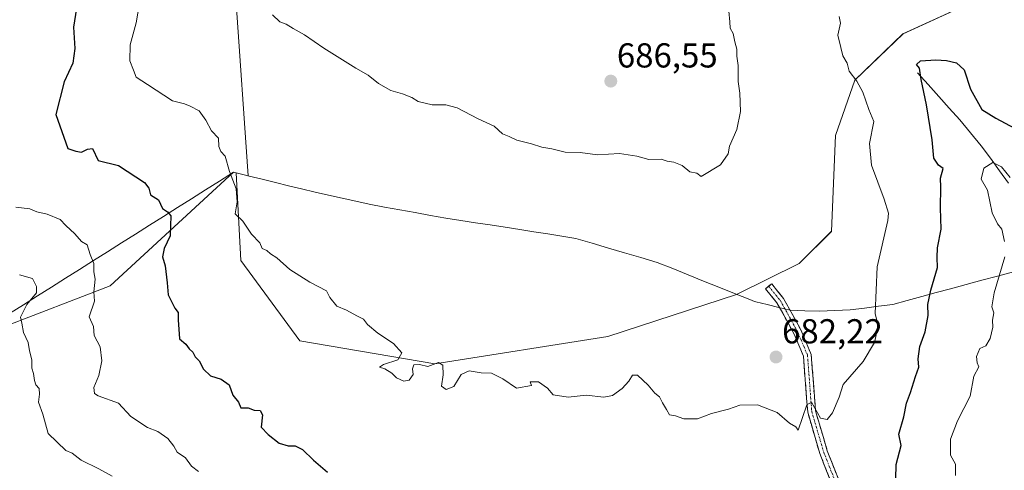
# Model space of a CAD drawing. Units: metres. Extents: x 597182 to 600626, y 4731429 to 4733791.
# Drawn here: x 600079 to 600364, y 4732503 to 4732634 of the extents above; entities that cross this region are included whole.
import ezdxf
from ezdxf.enums import TextEntityAlignment as Align

# ---------------------------------------------------------------- set-up
doc = ezdxf.new("R2010")
doc.units = ezdxf.units.M
doc.header["$MEASUREMENT"] = 0
doc.linetypes.add('TRAZO_Y_PUNTO', pattern=[1, 0.5, -0.25, 0, -0.25])
doc.linetypes.add('TRAZOSX2', pattern=[1.5, 1, -0.5])
for name, color, linetype, lineweight in [('Arbolado forestal CxS', 92, 'Continuous', 0), ('Camino', 19, 'TRAZOSX2', 0), ('Camino Cxs', 19, 'Continuous', 0), ('Camino eje', 19, 'TRAZO_Y_PUNTO', 0), ('Carátula', 7, 'Continuous', 5), ('Corriente natural lineal', 142, 'Continuous', 13), ('Cultivos herbáceos CxS', 92, 'Continuous', 0), ('Curva de nivel maestra', 36, 'Continuous', 30), ('Curva de nivel normal', 36, 'Continuous', 0), ('Entidad de ámbito territorial', 19, 'Continuous', 0), ('Entidad de ámbito territorial CxS', 92, 'Continuous', 0), ('Municipio', 9, 'Continuous', 13), ('Municipio CxS', 142, 'Continuous', 0), ('Punto de cota en terreno', 7, 'Continuous', 0), ('Rótulo de punto de cota en terreno', 19, 'Continuous', 0)]:
    doc.layers.add(name, color=color, linetype=linetype, lineweight=lineweight)
doc.styles.add('Arial', font='txt', dxfattribs={"height": 0.2})

# ---------------------------------------------------------------- blocks, each defined once
blk = doc.blocks.new('*U151')
at = {"layer": 'Cultivos herbáceos CxS', "color": 92, "linetype": 'Continuous', "lineweight": 0}
blk.add_polyline3d([(600358.7311, 4732640.4955, 679.4365), (600334.8449, 4732629.4259, 677.0209), (600320.8615, 4732616.0269, 679.805), (600315.3273, 4732600.0051, 681.9598), (600314.1607, 4732572.3323, 682.858), (600304.8393, 4732563.0105, 683.1966), (600286.7017, 4732554.0915, 683.5792), (600249.4579, 4732541.9107, 681.5242), (600199.4183, 4732533.9783, 680.1832), (600199.4183, 4732533.9783, 680.1832), (600160.3633, 4732540.6915, 678.5725), (600143.2771, 4732563.8807, 679.5281), (600141.8781, 4732589.2277, 680.5816), (600144.2487, 4732588.6505, 680.732), (600145.3933, 4732588.3691, 680.7411), (600141.8547, 4732639.7827, 684.9285)], dxfattribs=at)
blk = doc.blocks.new('*U158')
at = {"layer": 'Cultivos herbáceos CxS', "color": 92, "linetype": 'Continuous', "lineweight": 0}
blk.add_polyline3d([(600141.8781, 4732589.2277, 680.5816), (600143.2771, 4732563.8807, 679.5281), (600160.3633, 4732540.6915, 678.5725), (600199.4183, 4732533.9783, 680.1832), (600249.4579, 4732541.9107, 681.5242), (600286.7017, 4732554.0915, 683.5792), (600304.8393, 4732563.0105, 683.1966), (600314.1607, 4732572.3323, 682.858), (600315.3273, 4732600.0051, 681.9598), (600320.8615, 4732616.0269, 679.805), (600334.8449, 4732629.4259, 677.0209), (600358.7311, 4732640.4955, 679.4365)], dxfattribs=at)
blk = doc.blocks.new('*U164')
at = {"layer": 'Arbolado forestal CxS', "color": 92, "linetype": 'Continuous', "lineweight": 0}
blk.add_polyline3d([(600141.8781, 4732589.2277, 680.5816), (600143.2771, 4732563.8807, 679.5281), (600160.3633, 4732540.6915, 678.5725), (600199.4183, 4732533.9783, 680.1832), (600249.4579, 4732541.9107, 681.5242), (600286.7017, 4732554.0915, 683.5792), (600304.8393, 4732563.0105, 683.1966), (600314.1607, 4732572.3323, 682.858), (600315.3273, 4732600.0051, 681.9598), (600320.8615, 4732616.0269, 679.805), (600334.8449, 4732629.4259, 677.0209), (600358.7311, 4732640.4955, 679.4365)], dxfattribs=at)
blk = doc.blocks.new('*U172')
at = {"layer": 'Curva de nivel normal', "color": 36, "linetype": 'Continuous', "lineweight": 0}
for points in [[(600078.17, 4732579.33, 670), (600082.26, 4732578.85, 670), (600084.21, 4732578, 670), (600087.25, 4732577.33, 670), (600090.99, 4732575.76, 670), (600092.68, 4732574.02, 670), (600095.28, 4732571.6, 670), (600097.13, 4732569.4, 670), (600098.85, 4732568.39, 670), (600099.64, 4732565.62, 670), (600100.7, 4732563.04, 670), (600100.71, 4732560.64, 670), (600101.08, 4732558.45, 670), (600100.7, 4732554.84, 670), (600100.94, 4732552.14, 670), (600099.4, 4732547.61, 670), (600100.63, 4732544.76, 670), (600100.84, 4732542.21, 670), (600102.58, 4732538.88, 670), (600103.01, 4732534.9, 670), (600102.17, 4732530.59, 670), (600100.71, 4732527.16, 670), (600100.92, 4732525.45, 670), (600101.95, 4732524.76, 670), (600107.87, 4732522.63, 670), (600111.42, 4732518.78, 670), (600116.27, 4732515.59, 670), (600119.24, 4732514.45, 670), (600122.12, 4732512.43, 670), (600123.86, 4732510.19, 670), (600124.89, 4732508.48, 670), (600127.21, 4732506.78, 670), (600129.03, 4732504.44, 670), (600130.97, 4732502.84, 670)], [(600350, 4732501.73, 670), (600350.06, 4732505, 670), (600348.62, 4732507.56, 670), (600348.63, 4732512.25, 670), (600350.63, 4732517.56, 670), (600354.27, 4732524.67, 670), (600355.34, 4732530.4, 670), (600356.74, 4732533.1, 670), (600356.27, 4732534.27, 670), (600356.1, 4732536.11, 670), (600357.1, 4732538.46, 670), (600358.82, 4732539.24, 670), (600360.04, 4732541.31, 670), (600360.81, 4732544.58, 670), (600360.74, 4732546.65, 670), (600361.12, 4732548.8, 670), (600360.55, 4732550.47, 670), (600361.25, 4732554.54, 670), (600364.26, 4732564.91, 670)], [(600364.24, 4732569.43, 670), (600363.47, 4732572.95, 670), (600362.21, 4732574.54, 670), (600360.67, 4732577.67, 670), (600359.25, 4732584.27, 670), (600357.48, 4732587.42, 670), (600358.19, 4732590.63, 670), (600360.86, 4732592.24, 670), (600363.35, 4732590.98, 670), (600365.86, 4732587.86, 670)]]:
    blk.add_polyline3d(points, dxfattribs=at)
blk = doc.blocks.new('*U175')
at = {"layer": 'Curva de nivel normal', "color": 36, "linetype": 'Continuous', "lineweight": 0}
blk.add_polyline3d([(600106.07, 4732501.5, 665), (600102.21, 4732503.65, 665), (600097.09, 4732506.18, 665), (600094.47, 4732508.14, 665), (600092.59, 4732508.92, 665), (600087.52, 4732513.84, 665), (600085.96, 4732519.42, 665), (600084.71, 4732522.9, 665), (600085.06, 4732525.19, 665), (600084.87, 4732526.85, 665), (600083.97, 4732527.89, 665), (600083.52, 4732529.21, 665), (600083.27, 4732531.19, 665), (600082.75, 4732532.75, 665), (600082.83, 4732535.16, 665), (600082.14, 4732537.81, 665), (600081.7, 4732540.19, 665), (600080.39, 4732543.03, 665), (600079.9, 4732545.72, 665), (600079.47, 4732547.51, 665), (600081.32, 4732551.14, 665), (600084.18, 4732554.54, 665), (600084.16, 4732556.38, 665), (600082.97, 4732558.68, 665), (600079.2, 4732559.74, 665)], dxfattribs=at)
blk = doc.blocks.new('*U190')
at = {"layer": 'Curva de nivel normal', "color": 36, "linetype": 'Continuous', "lineweight": 0}
blk.add_polyline3d([(600116.04, 4732650.67, 680), (600112.97, 4732632.67, 680), (600111.22, 4732626.32, 680), (600111.18, 4732621.62, 680), (600112.18, 4732618.93, 680), (600112.99, 4732616.9, 680), (600116.24, 4732614.8, 680), (600123.51, 4732610.06, 680), (600126.92, 4732609.23, 680), (600128.64, 4732608.55, 680), (600131.19, 4732607.19, 680), (600133.12, 4732604.52, 680), (600134.82, 4732601.41, 680), (600136.83, 4732599.24, 680), (600136.9, 4732596.9, 680), (600137.46, 4732595.46, 680), (600138.72, 4732594.05, 680), (600140, 4732589.66, 680), (600141.87, 4732584.6, 680), (600142.23, 4732580.83, 680), (600141.62, 4732577.36, 680), (600143.84, 4732575.31, 680), (600146.33, 4732571.5, 680), (600148.75, 4732569, 680), (600149.39, 4732567.33, 680), (600150.78, 4732566.78, 680), (600151.85, 4732565.85, 680), (600153.64, 4732564.69, 680), (600157.43, 4732561.31, 680), (600163.2, 4732557.58, 680), (600168.06, 4732555.09, 680), (600169.05, 4732553.2, 680), (600171.04, 4732550.71, 680), (600173.79, 4732549.55, 680), (600176.81, 4732547.84, 680), (600178.8, 4732546.89, 680), (600179.95, 4732545.37, 680), (600182.9, 4732542.91, 680), (600187.41, 4732539.93, 680), (600189.8, 4732537.15, 680), (600188.64, 4732535.12, 680), (600184.55, 4732533.81, 680), (600183.39, 4732533.05, 680), (600184.92, 4732532.59, 680), (600186.98, 4732531.32, 680), (600188.3, 4732529.96, 680), (600190.45, 4732528.98, 680), (600191.96, 4732529.29, 680), (600193.14, 4732530.95, 680), (600192.9, 4732532.6, 680), (600193.28, 4732533.68, 680), (600195, 4732533.83, 680), (600197.33, 4732533.23, 680), (600200.48, 4732534.4, 680), (600201.73, 4732533.57, 680), (600201.78, 4732530.81, 680), (600201.34, 4732527.58, 680), (600202.64, 4732526.6, 680), (600204.92, 4732527.46, 680), (600207, 4732530.88, 680), (600209.33, 4732531.98, 680), (600212.77, 4732531.38, 680), (600215.75, 4732531.27, 680), (600219.1, 4732529.68, 680), (600223.02, 4732527.01, 680), (600227.34, 4732527.7, 680), (600227, 4732528.82, 680), (600229.37, 4732528.78, 680), (600232.01, 4732526.98, 680), (600233.62, 4732525.03, 680), (600237.99, 4732524.38, 680), (600243.17, 4732524.9, 680), (600248.24, 4732524.38, 680), (600250.76, 4732524.81, 680), (600253.59, 4732526.9, 680), (600255.53, 4732529, 680), (600256.55, 4732530.74, 680), (600257.98, 4732530.72, 680), (600261.14, 4732527.85, 680), (600263.04, 4732525.56, 680), (600264.43, 4732524.44, 680), (600265.23, 4732522.73, 680), (600266.46, 4732520.76, 680), (600267.24, 4732519.27, 680), (600268.99, 4732518.94, 680), (600271.44, 4732518.07, 680), (600275.43, 4732518.05, 680), (600279.44, 4732519.65, 680), (600284.33, 4732520.91, 680), (600287.6, 4732522.08, 680), (600292.75, 4732522.16, 680), (600298.47, 4732519.95, 680), (600301.96, 4732516.83, 680), (600303.82, 4732515.82, 680), (600304.52, 4732514.8, 680), (600307.06, 4732522.14, 680), (600308.34, 4732522.94, 680), (600311, 4732518.31, 680), (600312.86, 4732517.88, 680), (600314.47, 4732519.8, 680), (600316.41, 4732524.33, 680), (600317.51, 4732528, 680), (600323.27, 4732534.67, 680), (600326.58, 4732540.17, 680), (600327.66, 4732545, 680), (600326.76, 4732548.52, 680), (600327.35, 4732562.08, 680), (600330.48, 4732575.42, 680), (600330.67, 4732577.56, 680), (600329.36, 4732581.59, 680), (600325.77, 4732591.48, 680), (600325.11, 4732597.7, 680), (600326.36, 4732604.09, 680), (600324.92, 4732607.59, 680), (600323.21, 4732612.55, 680), (600321.48, 4732615.81, 680), (600319.3, 4732618.64, 680), (600318.69, 4732621.02, 680), (600317.39, 4732623.06, 680), (600316.9, 4732625.51, 680), (600315.96, 4732629.04, 680), (600316.72, 4732632.53, 680), (600316.34, 4732634.46, 680)], dxfattribs=at)
blk = doc.blocks.new('*U192')
at = {"layer": 'Curva de nivel normal', "color": 36, "linetype": 'Continuous', "lineweight": 0}
blk.add_polyline3d([(600152.41, 4732634.92, 685), (600154.58, 4732632.95, 685), (600156.41, 4732632.22, 685), (600158.43, 4732631, 685), (600161.73, 4732629.2, 685), (600167.32, 4732625.32, 685), (600176.51, 4732619.51, 685), (600180.12, 4732617.46, 685), (600183.1, 4732615.1, 685), (600186.7, 4732613.03, 685), (600190.08, 4732612.08, 685), (600192.69, 4732611.02, 685), (600194.58, 4732609.92, 685), (600198.62, 4732608.97, 685), (600202.62, 4732608.97, 685), (600205.9, 4732608.01, 685), (600211.91, 4732604.85, 685), (600216.56, 4732602.75, 685), (600219, 4732600.57, 685), (600220.93, 4732599.78, 685), (600223.16, 4732598.66, 685), (600227.32, 4732597.65, 685), (600230.38, 4732596.63, 685), (600233.23, 4732596.21, 685), (600237.07, 4732595.25, 685), (600241.46, 4732595.11, 685), (600246.45, 4732594.45, 685), (600252.82, 4732594.82, 685), (600257.82, 4732594.11, 685), (600261.28, 4732593.14, 685), (600264.92, 4732593.21, 685), (600266.59, 4732592.59, 685), (600268.56, 4732592.35, 685), (600270.92, 4732591.41, 685), (600273.13, 4732589.59, 685), (600275.2, 4732589.18, 685), (600276.47, 4732588.18, 685), (600282.02, 4732591.57, 685), (600284.22, 4732594.77, 685), (600284.61, 4732597, 685), (600286.8, 4732601.81, 685), (600287.86, 4732607, 685), (600287.62, 4732612.33, 685), (600287.16, 4732615.67, 685), (600287.12, 4732620.33, 685), (600286.72, 4732623, 685), (600286.77, 4732625, 685), (600286.2, 4732627.14, 685), (600285.7, 4732629.58, 685), (600284.87, 4732631.12, 685), (600284.7, 4732632.92, 685), (600284.47, 4732635.98, 685)], dxfattribs=at)
blk = doc.blocks.new('*U212')
at = {"layer": 'Curva de nivel maestra', "color": 36, "linetype": 'Continuous', "lineweight": 30}
for points in [[(600096.36, 4732641.18, 675), (600094.82, 4732631.4, 675), (600095.22, 4732625.18, 675), (600094.7, 4732621, 675), (600092.16, 4732615.58, 675), (600089.7, 4732606.15, 675), (600091.51, 4732601.2, 675), (600093.19, 4732596.29, 675), (600095.51, 4732595.49, 675), (600097.13, 4732595.19, 675), (600098.92, 4732596.1, 675), (600100.38, 4732596.26, 675), (600102.02, 4732592.81, 675), (600107.91, 4732591.38, 675), (600115.38, 4732586.43, 675), (600116.62, 4732584.78, 675), (600117.16, 4732582.86, 675), (600119.46, 4732581.46, 675), (600120.63, 4732578.96, 675), (600122.02, 4732577.97, 675), (600123, 4732576.85, 675), (600122.83, 4732571, 675), (600121.04, 4732567.33, 675), (600120.62, 4732565, 675), (600121.34, 4732562.33, 675), (600121.95, 4732557.48, 675), (600122.2, 4732554.01, 675), (600124.19, 4732550.11, 675), (600125.15, 4732548.84, 675), (600125.18, 4732546.77, 675), (600125.56, 4732541.23, 675), (600127.35, 4732539.68, 675), (600128.34, 4732538.34, 675), (600129.35, 4732537.35, 675), (600130.06, 4732536.06, 675), (600131.23, 4732534.9, 675), (600132.5, 4732532.5, 675), (600134.51, 4732530.51, 675), (600137.58, 4732529.58, 675), (600139.93, 4732527.93, 675), (600140.92, 4732524.92, 675), (600142.62, 4732522.95, 675), (600143.31, 4732521.31, 675), (600145.36, 4732521.24, 675), (600147.1, 4732520.56, 675), (600148.82, 4732520.5, 675), (600149.54, 4732519.23, 675), (600149.18, 4732515.65, 675), (600151.18, 4732513.57, 675), (600154.37, 4732511.06, 675), (600156.93, 4732510.27, 675), (600159, 4732510.33, 675), (600161.15, 4732509.25, 675), (600164.26, 4732506.1, 675), (600168.35, 4732502.64, 675)], [(600332.76, 4732500.76, 675), (600332.86, 4732504.86, 675), (600334.32, 4732510.35, 675), (600333.66, 4732513.7, 675), (600335.1, 4732518.67, 675), (600335.89, 4732522.67, 675), (600337.04, 4732525.67, 675), (600338.48, 4732530.33, 675), (600339.39, 4732533.02, 675), (600339.26, 4732535.43, 675), (600339.67, 4732539.02, 675), (600341.24, 4732543.24, 675), (600342.16, 4732547.95, 675), (600342.07, 4732551.15, 675), (600342.86, 4732555.31, 675), (600344.82, 4732561.84, 675), (600344.73, 4732564.73, 675), (600344.83, 4732567.6, 675), (600345.88, 4732573, 675), (600345.72, 4732579.17, 675), (600345.81, 4732585.06, 675), (600345.73, 4732587.73, 675), (600346.42, 4732590.46, 675), (600345.1, 4732591.51, 675), (600343.78, 4732593.46, 675), (600343.24, 4732598.81, 675), (600341.68, 4732608.9, 675), (600340.08, 4732616.28, 675), (600339.66, 4732619.54, 675), (600338.76, 4732620.56, 675), (600339.9, 4732621.62, 675), (600344.33, 4732621.94, 675), (600347.43, 4732621.74, 675), (600350.36, 4732621.07, 675), (600352.56, 4732619, 675), (600354.33, 4732613.42, 675), (600357.64, 4732607.56, 675), (600361.69, 4732605.03, 675), (600367.09, 4732602.17, 675)]]:
    blk.add_polyline3d(points, dxfattribs=at)
blk = doc.blocks.new('5PATER')
at = {"layer": 'Carátula', "linetype": 'Continuous', "lineweight": 5}
h = blk.add_hatch(color=250, dxfattribs=at)
edge = h.paths.add_edge_path()
edge.add_ellipse((0, 0.01), major_axis=(-1.33, -1.34), ratio=0.999422, start_angle=0, end_angle=360)

msp = doc.modelspace()

# ---------------------------------------------------------------- linework, layer by layer
at = {"layer": 'Arbolado forestal CxS', "color": 92, "linetype": 'Continuous', "lineweight": 0}
for points in [[(600078.75, 4732754.47, 697.6), (600087.76, 4732740.57, 696.92), (600099.29, 4732727.32, 695), (600135.92, 4732721.27, 693.61), (600153.41, 4732712.5, 691.7), (600160.96, 4732701.69, 692.52), (600156.41, 4732665.27, 689.57), (600163.7, 4732652.06, 688.73), (600172.81, 4732641.6, 686.86), (600141.85, 4732639.78, 684.93), (600145.39, 4732588.37, 680.74), (600144.25, 4732588.65, 680.73), (600141.88, 4732589.23, 680.58), (600141.17, 4732589.4, 680.43), (600105.44, 4732556.56, 671.72), (600063.31, 4732540.32, 661.14)], [(600141.88, 4732589.23, 680.58), (600144.25, 4732588.65, 680.73), (600145.39, 4732588.37, 680.74), (600141.85, 4732639.78, 684.93), (600172.81, 4732641.6, 686.86)], [(600063.31, 4732540.32, 661.14), (600105.44, 4732556.56, 671.72), (600141.17, 4732589.4, 680.43), (600141.88, 4732589.23, 680.58), (600143.28, 4732563.88, 679.53), (600160.36, 4732540.69, 678.57), (600199.42, 4732533.98, 680.18), (600249.46, 4732541.91, 681.52), (600286.7, 4732554.09, 683.58), (600304.84, 4732563.01, 683.2), (600314.16, 4732572.33, 682.86), (600315.33, 4732600.01, 681.96), (600320.86, 4732616.03, 679.81), (600334.84, 4732629.43, 677.02), (600358.73, 4732640.5, 679.44)], [(600141.88, 4732589.23, 680.58), (600141.17, 4732589.4, 680.43), (600105.44, 4732556.56, 671.72), (600063.31, 4732540.32, 661.14)], [(600141.88, 4732589.23, 680.58), (600141.17, 4732589.4, 680.43), (600105.44, 4732556.56, 671.72), (600063.31, 4732540.32, 661.14)]]:
    msp.add_polyline3d(points, dxfattribs=at)
at = {"layer": 'Camino', "color": 19, "linetype": 'TRAZOSX2', "lineweight": 0}
for points in [[(600403.94, 4732304.4), (600400.47, 4732313.43), (600397.57, 4732320.74), (600388.98, 4732344.87), (600386.4, 4732359.22), (600386.15, 4732366.2), (600385.42, 4732373.64), (600382.93, 4732381.54), (600378.02, 4732388.32), (600360.62, 4732410.1), (600355.12, 4732416.76), (600348.93, 4732423.47), (600343.99, 4732430.54), (600333.99, 4732447.41), (600326.02, 4732463.43), (600321.11, 4732476.57), (600314.36, 4732498.95), (600310.75, 4732508.08), (600307.26, 4732520.01), (600306.03, 4732536.2), (600303.34, 4732542.63), (600298.38, 4732551.62), (600295.07, 4732555.7), (600295.96, 4732556.43)], [(600295.96, 4732556.43), (600296.85, 4732557.15), (600300.29, 4732552.91), (600305.41, 4732543.63), (600308.29, 4732536.75), (600309.53, 4732520.43), (600312.93, 4732508.83), (600316.53, 4732499.71), (600323.29, 4732477.31), (600328.13, 4732464.35), (600336, 4732448.51), (600345.92, 4732431.79), (600350.72, 4732424.91), (600356.84, 4732418.27), (600362.4, 4732411.55), (600379.84, 4732389.71), (600385, 4732382.59), (600387.68, 4732374.11), (600388.44, 4732366.35), (600388.68, 4732359.47), (600391.2, 4732345.47), (600399.72, 4732321.55)]]:
    msp.add_lwpolyline(points, dxfattribs=at)
at = {"layer": 'Camino Cxs', "color": 19, "linetype": 'Continuous', "lineweight": 0}
msp.add_polyline3d([(600314.36, 4732498.95, 677.66), (600312.56, 4732503.52, 678.11), (600310.75, 4732508.08, 678.53), (600309.59, 4732512.06, 678.98), (600308.42, 4732516.03, 679.46), (600307.26, 4732520.01, 679.8), (600306.95, 4732524.06, 680.11), (600306.65, 4732528.11, 680.45), (600306.34, 4732532.15, 680.99), (600306.03, 4732536.2, 681.46), (600304.69, 4732539.42, 681.8), (600303.34, 4732542.63, 682.05), (600301.69, 4732545.63, 682.27), (600300.03, 4732548.62, 682.6), (600298.38, 4732551.62, 683.05), (600296.73, 4732553.66, 683.4), (600295.07, 4732555.7, 683.68), (600296.85, 4732557.15, 683.73), (600298.57, 4732555.03, 683.36), (600300.29, 4732552.91, 683.02), (600302, 4732549.82, 682.6), (600303.7, 4732546.72, 682.32), (600305.41, 4732543.63, 682.11), (600306.85, 4732540.19, 681.79), (600308.29, 4732536.75, 681.41), (600308.6, 4732532.67, 680.96), (600308.91, 4732528.59, 680.53), (600309.22, 4732524.51, 680.26), (600309.53, 4732520.43, 680.06), (600310.66, 4732516.56, 679.7), (600311.8, 4732512.7, 678.94), (600312.93, 4732508.83, 678.6), (600314.73, 4732504.27, 678.19), (600316.53, 4732499.71, 677.52)], dxfattribs=at)
at = {"layer": 'Camino eje', "color": 19, "linetype": 'TRAZO_Y_PUNTO', "lineweight": 0}
msp.add_lwpolyline([(600295.96, 4732556.43), (600296.69, 4732555.6), (600299.37, 4732552.29), (600304.42, 4732543.15), (600307.21, 4732536.49), (600308.44, 4732520.23), (600311.89, 4732508.47), (600315.49, 4732499.35), (600322.25, 4732476.96), (600327.12, 4732463.91), (600335.03, 4732447.98), (600344.99, 4732431.19), (600349.86, 4732424.22), (600356.01, 4732417.55), (600361.55, 4732410.86), (600378.96, 4732389.04), (600384, 4732382.09), (600386.6, 4732373.89), (600387.34, 4732366.28), (600387.58, 4732359.35), (600390.13, 4732345.19), (600398.69, 4732321.16), (600401.58, 4732313.87), (600405.05, 4732304.83)], dxfattribs=at)
at = {"layer": 'Corriente natural lineal', "color": 142, "linetype": 'Continuous', "lineweight": 13}
msp.add_polyline3d([(600339.08, 4732618.16, 675.19), (600342.13, 4732614.77, 674.51), (600345.19, 4732611.38, 674.09), (600348.24, 4732607.98, 674.09), (600351.29, 4732604.59, 673.68), (600354.39, 4732600.83, 672.72), (600357.48, 4732597.06, 671.19), (600360.12, 4732593.46, 670.96), (600362.76, 4732589.85, 670.13), (600365.4, 4732586.25, 669.49)], dxfattribs=at)
at = {"layer": 'Cultivos herbáceos CxS', "color": 92, "linetype": 'Continuous', "lineweight": 0}
msp.add_polyline3d([(600141.88, 4732589.23, 680.58), (600144.25, 4732588.65, 680.73), (600145.39, 4732588.37, 680.74), (600141.85, 4732639.78, 684.93), (600172.81, 4732641.6, 686.86)], dxfattribs=at)
at = {"layer": 'Entidad de ámbito territorial', "color": 19, "linetype": 'Continuous', "lineweight": 0}
msp.add_polyline3d([(600366.77, 4732560.62, 669.31), (600362.23, 4732559.4, 670.23), (600357.68, 4732558.18, 671.37), (600353.14, 4732556.95, 672.35), (600348.6, 4732555.73, 673.36), (600344.42, 4732554.59, 674.49), (600340.25, 4732553.46, 675.83), (600336.07, 4732552.32, 677.04), (600331.89, 4732551.18, 678.26), (600327.79, 4732550.66, 679.66), (600323.69, 4732550.13, 680.94), (600319.59, 4732549.61, 681.7), (600315.14, 4732549.42, 681.9), (600310.7, 4732549.23, 682.2), (600306.44, 4732549.37, 682.47), (600302.18, 4732549.5, 682.57), (600298.87, 4732550.31, 682.87), (600295.55, 4732551.13, 683.21), (600292.24, 4732551.94, 683.51), (600291.85, 4732552.03, 683.54), (600290.51, 4732552.57, 683.66), (600286.05, 4732554.37, 683.97), (600281.59, 4732556.16, 683.91), (600277.13, 4732557.96, 683.83), (600272.67, 4732559.76, 683.79), (600268.21, 4732561.55, 683.78), (600263.75, 4732563.35, 683.74), (600259.03, 4732564.74, 683.7), (600254.31, 4732566.12, 683.67), (600249.59, 4732567.51, 683.65), (600244.87, 4732568.89, 683.61), (600240.15, 4732570.28, 683.6), (600236.11, 4732570.93, 683.59), (600232.07, 4732571.57, 683.54), (600228.02, 4732572.21, 683.47), (600223.98, 4732572.86, 683.39), (600219.7, 4732573.51, 683.29), (600215.42, 4732574.17, 683.16), (600211.15, 4732574.82, 683.07), (600206.87, 4732575.48, 682.98), (600202.59, 4732576.13, 682.89), (600198.16, 4732576.93, 682.8), (600193.73, 4732577.74, 682.72), (600189.29, 4732578.54, 682.61), (600184.86, 4732579.35, 682.48), (600180.43, 4732580.15, 682.34), (600176.51, 4732581.04, 682.19), (600172.58, 4732581.93, 682.07), (600168.66, 4732582.81, 681.89), (600164.73, 4732583.7, 681.66), (600160.81, 4732584.59, 681.45), (600157.03, 4732585.52, 681.3), (600153.25, 4732586.45, 681.06), (600149.46, 4732587.38, 680.88), (600145.68, 4732588.31, 680.68), (600144.26, 4732588.66, 680.53), (600141.17, 4732589.41, 680.17), (600137.12, 4732586.85, 678.89), (600133.06, 4732584.3, 677.7), (600129.01, 4732581.74, 676.67), (600124.96, 4732579.19, 675.52), (600120.9, 4732576.63, 674.73), (600116.85, 4732574.08, 673.83), (600112.79, 4732571.52, 672.93), (600108.74, 4732568.96, 671.97), (600104.69, 4732566.41, 671.01), (600100.63, 4732563.85, 670.01), (600096.58, 4732561.3, 669.05), (600092.53, 4732558.74, 668.25), (600088.47, 4732556.19, 666.91), (600084.42, 4732553.63, 665.9), (600080.36, 4732551.08, 664.61), (600076.31, 4732548.52, 663.22)], dxfattribs=at)
at = {"layer": 'Entidad de ámbito territorial CxS', "color": 92, "linetype": 'Continuous', "lineweight": 0}
msp.add_polyline3d([(600366.77, 4732560.62, 669.31), (600362.23, 4732559.4, 670.23), (600357.68, 4732558.18, 671.37), (600353.14, 4732556.95, 672.35), (600348.6, 4732555.73, 673.36), (600344.42, 4732554.59, 674.49), (600340.25, 4732553.46, 675.83), (600336.07, 4732552.32, 677.04), (600331.89, 4732551.18, 678.26), (600327.79, 4732550.66, 679.66), (600323.69, 4732550.13, 680.94), (600319.59, 4732549.61, 681.7), (600315.14, 4732549.42, 681.9), (600310.7, 4732549.23, 682.2), (600306.44, 4732549.37, 682.47), (600302.18, 4732549.5, 682.57), (600298.87, 4732550.31, 682.87), (600295.55, 4732551.13, 683.21), (600292.24, 4732551.94, 683.51), (600291.85, 4732552.03, 683.54), (600290.51, 4732552.57, 683.66), (600286.05, 4732554.37, 683.97), (600281.59, 4732556.16, 683.91), (600277.13, 4732557.96, 683.83), (600272.67, 4732559.76, 683.79), (600268.21, 4732561.55, 683.78), (600263.75, 4732563.35, 683.74), (600259.03, 4732564.74, 683.7), (600254.31, 4732566.12, 683.67), (600249.59, 4732567.51, 683.65), (600244.87, 4732568.89, 683.61), (600240.15, 4732570.28, 683.6), (600236.11, 4732570.93, 683.59), (600232.07, 4732571.57, 683.54), (600228.02, 4732572.21, 683.47), (600223.98, 4732572.86, 683.39), (600219.7, 4732573.51, 683.29), (600215.42, 4732574.17, 683.16), (600211.15, 4732574.82, 683.07), (600206.87, 4732575.48, 682.98), (600202.59, 4732576.13, 682.89), (600198.16, 4732576.93, 682.8), (600193.73, 4732577.74, 682.72), (600189.29, 4732578.54, 682.61), (600184.86, 4732579.35, 682.48), (600180.43, 4732580.15, 682.34), (600176.51, 4732581.04, 682.19), (600172.58, 4732581.93, 682.07), (600168.66, 4732582.81, 681.89), (600164.73, 4732583.7, 681.66), (600160.81, 4732584.59, 681.45), (600157.03, 4732585.52, 681.3), (600153.25, 4732586.45, 681.06), (600149.46, 4732587.38, 680.88), (600145.68, 4732588.31, 680.68), (600144.26, 4732588.66, 680.53), (600141.17, 4732589.41, 680.17), (600137.12, 4732586.85, 678.89), (600133.06, 4732584.3, 677.7), (600129.01, 4732581.74, 676.67), (600124.96, 4732579.19, 675.52), (600120.9, 4732576.63, 674.73), (600116.85, 4732574.08, 673.83), (600112.79, 4732571.52, 672.93), (600108.74, 4732568.96, 671.97), (600104.69, 4732566.41, 671.01), (600100.63, 4732563.85, 670.01), (600096.58, 4732561.3, 669.05), (600092.53, 4732558.74, 668.25), (600088.47, 4732556.19, 666.91), (600084.42, 4732553.63, 665.9), (600080.36, 4732551.08, 664.61), (600076.31, 4732548.52, 663.22)], dxfattribs=at)
at = {"layer": 'Municipio', "color": 9, "linetype": 'Continuous', "lineweight": 13}
msp.add_polyline3d([(600366.77, 4732560.62, 669.31), (600362.23, 4732559.4, 670.23), (600357.68, 4732558.18, 671.37), (600353.14, 4732556.95, 672.35), (600348.6, 4732555.73, 673.36), (600344.42, 4732554.59, 674.49), (600340.25, 4732553.46, 675.83), (600336.07, 4732552.32, 677.04), (600331.89, 4732551.18, 678.26), (600327.79, 4732550.66, 679.66), (600323.69, 4732550.13, 680.94), (600319.59, 4732549.61, 681.7), (600315.14, 4732549.42, 681.9), (600310.7, 4732549.23, 682.2), (600306.44, 4732549.37, 682.47), (600302.18, 4732549.5, 682.57), (600298.87, 4732550.31, 682.87), (600295.55, 4732551.13, 683.21), (600292.24, 4732551.94, 683.51), (600291.85, 4732552.03, 683.54), (600290.51, 4732552.57, 683.66), (600286.05, 4732554.37, 683.97), (600281.59, 4732556.16, 683.91), (600277.13, 4732557.96, 683.83), (600272.67, 4732559.76, 683.79), (600268.21, 4732561.55, 683.78), (600263.75, 4732563.35, 683.74), (600259.03, 4732564.74, 683.7), (600254.31, 4732566.12, 683.67), (600249.59, 4732567.51, 683.65), (600244.87, 4732568.89, 683.61), (600240.15, 4732570.28, 683.6), (600236.11, 4732570.93, 683.59), (600232.07, 4732571.57, 683.54), (600228.02, 4732572.21, 683.47), (600223.98, 4732572.86, 683.39), (600219.7, 4732573.51, 683.29), (600215.42, 4732574.17, 683.16), (600211.15, 4732574.82, 683.07), (600206.87, 4732575.48, 682.98), (600202.59, 4732576.13, 682.89), (600198.16, 4732576.93, 682.8), (600193.73, 4732577.74, 682.72), (600189.29, 4732578.54, 682.61), (600184.86, 4732579.35, 682.48), (600180.43, 4732580.15, 682.34), (600176.51, 4732581.04, 682.19), (600172.58, 4732581.93, 682.07), (600168.66, 4732582.81, 681.89), (600164.73, 4732583.7, 681.66), (600160.81, 4732584.59, 681.45), (600157.03, 4732585.52, 681.3), (600153.25, 4732586.45, 681.06), (600149.46, 4732587.38, 680.88), (600145.68, 4732588.31, 680.68), (600144.26, 4732588.66, 680.53), (600141.17, 4732589.41, 680.17), (600137.12, 4732586.85, 678.89), (600133.06, 4732584.3, 677.7), (600129.01, 4732581.74, 676.67), (600124.96, 4732579.19, 675.52), (600120.9, 4732576.63, 674.73), (600116.85, 4732574.08, 673.83), (600112.79, 4732571.52, 672.93), (600108.74, 4732568.96, 671.97), (600104.69, 4732566.41, 671.01), (600100.63, 4732563.85, 670.01), (600096.58, 4732561.3, 669.05), (600092.53, 4732558.74, 668.25), (600088.47, 4732556.19, 666.91), (600084.42, 4732553.63, 665.9), (600080.36, 4732551.08, 664.61), (600076.31, 4732548.52, 663.22)], dxfattribs=at)
msp.add_polyline3d([(600366.77, 4732560.62, 669.31), (600362.23, 4732559.4, 670.23), (600357.68, 4732558.18, 671.37), (600353.14, 4732556.95, 672.35), (600348.6, 4732555.73, 673.36), (600344.42, 4732554.59, 674.49), (600340.25, 4732553.46, 675.83), (600336.07, 4732552.32, 677.04), (600331.89, 4732551.18, 678.26), (600327.79, 4732550.66, 679.66), (600323.69, 4732550.13, 680.94), (600319.59, 4732549.61, 681.7), (600315.14, 4732549.42, 681.9), (600310.7, 4732549.23, 682.2), (600306.44, 4732549.37, 682.47), (600302.18, 4732549.5, 682.57), (600298.87, 4732550.31, 682.87), (600295.55, 4732551.13, 683.21), (600292.24, 4732551.94, 683.51), (600291.85, 4732552.03, 683.54), (600290.51, 4732552.57, 683.66), (600286.05, 4732554.37, 683.97), (600281.59, 4732556.16, 683.91), (600277.13, 4732557.96, 683.83), (600272.67, 4732559.76, 683.79), (600268.21, 4732561.55, 683.78), (600263.75, 4732563.35, 683.74), (600259.03, 4732564.74, 683.7), (600254.31, 4732566.12, 683.67), (600249.59, 4732567.51, 683.65), (600244.87, 4732568.89, 683.61), (600240.15, 4732570.28, 683.6), (600236.11, 4732570.93, 683.59), (600232.07, 4732571.57, 683.54), (600228.02, 4732572.21, 683.47), (600223.98, 4732572.86, 683.39), (600219.7, 4732573.51, 683.29), (600215.42, 4732574.17, 683.16), (600211.15, 4732574.82, 683.07), (600206.87, 4732575.48, 682.98), (600202.59, 4732576.13, 682.89), (600198.16, 4732576.93, 682.8), (600193.73, 4732577.74, 682.72), (600189.29, 4732578.54, 682.61), (600184.86, 4732579.35, 682.48), (600180.43, 4732580.15, 682.34), (600176.51, 4732581.04, 682.19), (600172.58, 4732581.93, 682.07), (600168.66, 4732582.81, 681.89), (600164.73, 4732583.7, 681.66), (600160.81, 4732584.59, 681.45), (600157.03, 4732585.52, 681.3), (600153.25, 4732586.45, 681.06), (600149.46, 4732587.38, 680.88), (600145.68, 4732588.31, 680.68), (600144.26, 4732588.66, 680.53), (600141.17, 4732589.41, 680.17), (600137.12, 4732586.85, 678.89), (600133.06, 4732584.3, 677.7), (600129.01, 4732581.74, 676.67), (600124.96, 4732579.19, 675.52), (600120.9, 4732576.63, 674.73), (600116.85, 4732574.08, 673.83), (600112.79, 4732571.52, 672.93), (600108.74, 4732568.96, 671.97), (600104.69, 4732566.41, 671.01), (600100.63, 4732563.85, 670.01), (600096.58, 4732561.3, 669.05), (600092.53, 4732558.74, 668.25), (600088.47, 4732556.19, 666.91), (600084.42, 4732553.63, 665.9), (600080.36, 4732551.08, 664.61), (600076.31, 4732548.52, 663.22)], dxfattribs=at)
at = {"layer": 'Municipio CxS', "color": 142, "linetype": 'Continuous', "lineweight": 0}
for points in [[(600076.31, 4732548.52, 663.22), (600080.36, 4732551.08, 664.61), (600084.42, 4732553.63, 665.9), (600088.47, 4732556.19, 666.91), (600092.53, 4732558.74, 668.25), (600096.58, 4732561.3, 669.05), (600100.63, 4732563.85, 670.01), (600104.69, 4732566.41, 671.01), (600108.74, 4732568.96, 671.97), (600112.79, 4732571.52, 672.93), (600116.85, 4732574.08, 673.83), (600120.9, 4732576.63, 674.73), (600124.96, 4732579.19, 675.52), (600129.01, 4732581.74, 676.67), (600133.06, 4732584.3, 677.7), (600137.12, 4732586.85, 678.89), (600141.17, 4732589.41, 680.17), (600144.26, 4732588.66, 680.53), (600145.68, 4732588.31, 680.68), (600149.46, 4732587.38, 680.88), (600153.25, 4732586.45, 681.06), (600157.03, 4732585.52, 681.3), (600160.81, 4732584.59, 681.45), (600164.73, 4732583.7, 681.66), (600168.66, 4732582.81, 681.89), (600172.58, 4732581.93, 682.07), (600176.51, 4732581.04, 682.19), (600180.43, 4732580.15, 682.34), (600184.86, 4732579.35, 682.48), (600189.29, 4732578.54, 682.61), (600193.73, 4732577.74, 682.72), (600198.16, 4732576.93, 682.8), (600202.59, 4732576.13, 682.89), (600206.87, 4732575.48, 682.98), (600211.15, 4732574.82, 683.07), (600215.42, 4732574.17, 683.16), (600219.7, 4732573.51, 683.29), (600223.98, 4732572.86, 683.39), (600228.02, 4732572.21, 683.47), (600232.07, 4732571.57, 683.54), (600236.11, 4732570.93, 683.59), (600240.15, 4732570.28, 683.6), (600244.87, 4732568.89, 683.61), (600249.59, 4732567.51, 683.65), (600254.31, 4732566.12, 683.67), (600259.03, 4732564.74, 683.7), (600263.75, 4732563.35, 683.74), (600268.21, 4732561.55, 683.78), (600272.67, 4732559.76, 683.79), (600277.13, 4732557.96, 683.83), (600281.59, 4732556.16, 683.91), (600286.05, 4732554.37, 683.97), (600290.51, 4732552.57, 683.66), (600291.85, 4732552.03, 683.54), (600292.24, 4732551.94, 683.51), (600295.55, 4732551.13, 683.21), (600298.87, 4732550.31, 682.87), (600302.18, 4732549.5, 682.57), (600306.44, 4732549.37, 682.47), (600310.7, 4732549.23, 682.2), (600315.14, 4732549.42, 681.9), (600319.59, 4732549.61, 681.7), (600323.69, 4732550.13, 680.94), (600327.79, 4732550.66, 679.66), (600331.89, 4732551.18, 678.26), (600336.07, 4732552.32, 677.04), (600340.25, 4732553.46, 675.83), (600344.42, 4732554.59, 674.49), (600348.6, 4732555.73, 673.36), (600353.14, 4732556.95, 672.35), (600357.68, 4732558.18, 671.37), (600362.23, 4732559.4, 670.23), (600366.77, 4732560.62, 669.31)], [(600366.77, 4732560.62, 669.31), (600362.23, 4732559.4, 670.23), (600357.68, 4732558.18, 671.37), (600353.14, 4732556.95, 672.35), (600348.6, 4732555.73, 673.36), (600344.42, 4732554.59, 674.49), (600340.25, 4732553.46, 675.83), (600336.07, 4732552.32, 677.04), (600331.89, 4732551.18, 678.26), (600327.79, 4732550.66, 679.66), (600323.69, 4732550.13, 680.94), (600319.59, 4732549.61, 681.7), (600315.14, 4732549.42, 681.9), (600310.7, 4732549.23, 682.2), (600306.44, 4732549.37, 682.47), (600302.18, 4732549.5, 682.57), (600298.87, 4732550.31, 682.87), (600295.55, 4732551.13, 683.21), (600292.24, 4732551.94, 683.51), (600291.85, 4732552.03, 683.54), (600290.51, 4732552.57, 683.66), (600286.05, 4732554.37, 683.97), (600281.59, 4732556.16, 683.91), (600277.13, 4732557.96, 683.83), (600272.67, 4732559.76, 683.79), (600268.21, 4732561.55, 683.78), (600263.75, 4732563.35, 683.74), (600259.03, 4732564.74, 683.7), (600254.31, 4732566.12, 683.67), (600249.59, 4732567.51, 683.65), (600244.87, 4732568.89, 683.61), (600240.15, 4732570.28, 683.6), (600236.11, 4732570.93, 683.59), (600232.07, 4732571.57, 683.54), (600228.02, 4732572.21, 683.47), (600223.98, 4732572.86, 683.39), (600219.7, 4732573.51, 683.29), (600215.42, 4732574.17, 683.16), (600211.15, 4732574.82, 683.07), (600206.87, 4732575.48, 682.98), (600202.59, 4732576.13, 682.89), (600198.16, 4732576.93, 682.8), (600193.73, 4732577.74, 682.72), (600189.29, 4732578.54, 682.61), (600184.86, 4732579.35, 682.48), (600180.43, 4732580.15, 682.34), (600176.51, 4732581.04, 682.19), (600172.58, 4732581.93, 682.07), (600168.66, 4732582.81, 681.89), (600164.73, 4732583.7, 681.66), (600160.81, 4732584.59, 681.45), (600157.03, 4732585.52, 681.3), (600153.25, 4732586.45, 681.06), (600149.46, 4732587.38, 680.88), (600145.68, 4732588.31, 680.68), (600144.26, 4732588.66, 680.53), (600141.17, 4732589.41, 680.17), (600137.12, 4732586.85, 678.89), (600133.06, 4732584.3, 677.7), (600129.01, 4732581.74, 676.67), (600124.96, 4732579.19, 675.52), (600120.9, 4732576.63, 674.73), (600116.85, 4732574.08, 673.83), (600112.79, 4732571.52, 672.93), (600108.74, 4732568.96, 671.97), (600104.69, 4732566.41, 671.01), (600100.63, 4732563.85, 670.01), (600096.58, 4732561.3, 669.05), (600092.53, 4732558.74, 668.25), (600088.47, 4732556.19, 666.91), (600084.42, 4732553.63, 665.9), (600080.36, 4732551.08, 664.61), (600076.31, 4732548.52, 663.22)]]:
    msp.add_polyline3d(points, dxfattribs=at)

# ---------------------------------------------------------------- block references
at = {"layer": 'Arbolado forestal CxS', "color": 92, "linetype": 'Continuous', "lineweight": 0}
msp.add_blockref('*U164', (0, 0), dxfattribs=at)
at = {"layer": 'Cultivos herbáceos CxS', "color": 92, "linetype": 'Continuous', "lineweight": 0}
for name in ['*U151', '*U158']:
    msp.add_blockref(name, (0, 0), dxfattribs=at)
at = {"layer": 'Curva de nivel maestra', "color": 36, "linetype": 'Continuous', "lineweight": 30}
msp.add_blockref('*U212', (0, 0), dxfattribs=at)
at = {"layer": 'Curva de nivel normal', "color": 36, "linetype": 'Continuous', "lineweight": 0}
for name in ['*U175', '*U172', '*U190', '*U192']:
    msp.add_blockref(name, (0, 0), dxfattribs=at)
at = {"layer": 'Punto de cota en terreno', "linetype": 'Continuous', "lineweight": 0}
for p in [(600250.3, 4732615.78, 686.55), (600298.1, 4732535.97, 682.22)]:
    msp.add_blockref('5PATER', p, dxfattribs=at)

# ---------------------------------------------------------------- texts
at = {"layer": 'Rótulo de punto de cota en terreno', "color": 19, "linetype": 'Continuous', "lineweight": 0, "style": 'Arial'}
for s, p in [('686,55', (600252.06, 4732617.54)), ('682,22', (600299.86, 4732537.73))]:
    msp.add_text(s, height=7, dxfattribs=at).set_placement(p, align=Align.BOTTOM_LEFT)

doc.saveas('drawing.dxf')
